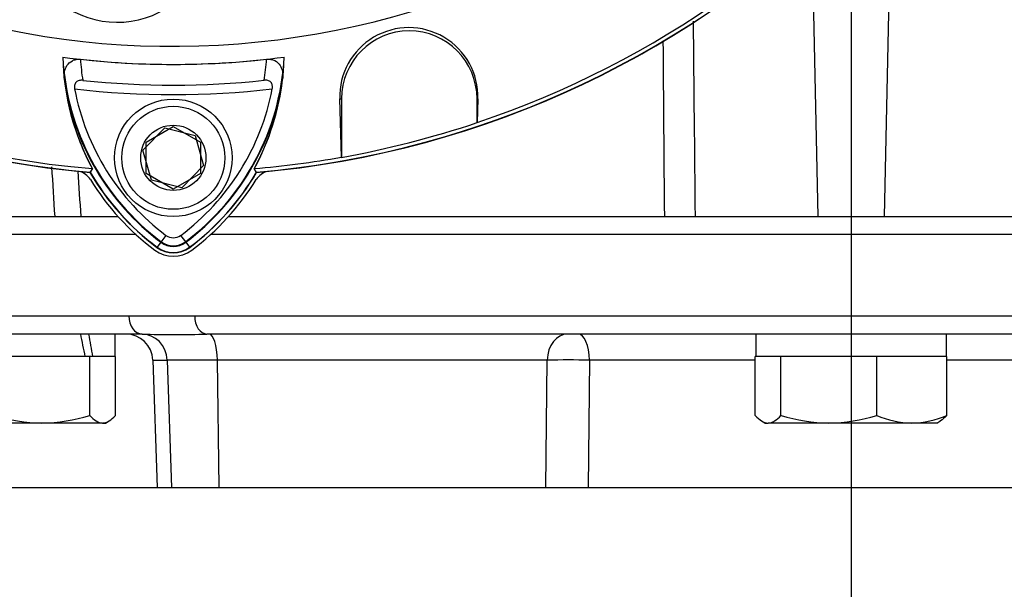
# Paper-space layout 'Sheet1' of a CAD drawing. Units: millimetres. Extents: x 0 to 3564, y 0 to 2520.
# Drawn here: x 1880 to 1989, y 965 to 1029 of the extents above; entities that cross this region are included whole.
import ezdxf
from ezdxf.enums import TextEntityAlignment as Align
from ezdxf.lldxf.tags import DXFTag

# ---------------------------------------------------------------- set-up
doc = ezdxf.new("R2010")
doc.units = ezdxf.units.MM
doc.header["$LTSCALE"] = 6.00024
for name, color, linetype in [('center line', 7, 'Continuous'), ('Default', 7, 'Continuous'), ('tangent', 7, 'Continuous'), ('TSH-1', 7, 'Continuous'), ('visible', 7, 'Continuous')]:
    doc.layers.add(name, color=color, linetype=linetype)
doc.styles.add('SEACAD_Arial', font='arial.ttf')
tags = doc.linetypes.add('CENTER2', pattern=[28.575, 19.05, -3.175, 3.175, -3.175]).pattern_tags.tags
tags[10:11] = [DXFTag(74, 4), DXFTag(75, 0), DXFTag(340, '0'), DXFTag(46, 0.0), DXFTag(50, 0.0), DXFTag(44, 0.0), DXFTag(45, 0.0)]
tags[8:9] = [DXFTag(74, 4), DXFTag(75, 0), DXFTag(340, '0'), DXFTag(46, 0.0), DXFTag(50, 0.0), DXFTag(44, 0.0), DXFTag(45, 0.0)]
tags[6:7] = [DXFTag(74, 4), DXFTag(75, 0), DXFTag(340, '0'), DXFTag(46, 0.0), DXFTag(50, 0.0), DXFTag(44, 0.0), DXFTag(45, 0.0)]
tags[4:5] = [DXFTag(74, 4), DXFTag(75, 0), DXFTag(340, '0'), DXFTag(46, 0.0), DXFTag(50, 0.0), DXFTag(44, 0.0), DXFTag(45, 0.0)]
doc.dimstyles.new('ISO-InstDr', dxfattribs={"dimtxt": 19.200768, "dimasz": 26.881075, "dimexe": 9.600384, "dimexo": 9.600384, "dimgap": 4.800192, "dimtad": 1, "dimdec": 0, "dimzin": 0, "dimdsep": 46, "dimtxsty": 'SEACAD_Arial', "dimblk1": '_SE_FILLED', "dimblk2": '_SE_FILLED', "dimsah": 1, "dimcen": 9.600384, "dimadec": 0, "dimazin": 0, "dimtfac": 0.5, "dimtofl": 0, "dimtmove": 0, "dimatfit": 3, "dimfxl": 1, "dimtzin": 0, "dimarcsym": 0})

# ---------------------------------------------------------------- blocks, each defined once
blk = doc.blocks.new('SE4')
at = {"layer": 'tangent', "color": 7, "linetype": 'Continuous'}
for p, q in [((1976.51, 1047.12), (1975.66, 1006.74)), ((1967.66, 1038.21), (1968.32, 1006.74)), ((1915.4, 1019.78), (1915.6, 1019.78)), ((1915.4, 1019.78), (1915.6, 1019.78)), ((1930.69, 1019.78), (1930.6, 1019.78)), ((1930.69, 1019.78), (1930.6, 1019.78)), ((1892.87, 1004.74), (1863.99, 1004.74)), ((1896.18, 1004.66), (1895.61, 1003.9)), ((1897.8, 1004.66), (1898.37, 1003.9)), ((2079.99, 1004.74), (1901.11, 1004.74)), ((1895.65, 1003.95), (1895.18, 1003.32)), ((1895.61, 1003.9), (1895.19, 1003.34)), ((1898.33, 1003.95), (1898.8, 1003.32)), ((1898.37, 1003.9), (1898.78, 1003.34)), ((1863.99, 995.74), (1892.06, 995.74)), ((1892.06, 995.74), (1899.36, 995.74)), ((1899.36, 995.74), (2044.62, 995.74)), ((1894.72, 990.84), (1896.32, 990.84)), ((1901.86, 990.84), (1896.32, 990.84)), ((1896.32, 990.84), (1896.78, 976.74)), ((1938.36, 990.84), (1901.86, 990.84)), ((1901.86, 990.84), (1902.01, 976.74)), ((1938.2, 976.74), (1938.36, 990.84)), ((1943.03, 990.84), (1942.91, 976.74)), ((1961.39, 990.84), (1943.03, 990.84)), ((2000.95, 990.84), (1982.58, 990.84))]:
    blk.add_line(p, q, dxfattribs=at)
for centre, radius, start, end in [((13845.19, 1131.06), 11891.11, 180.494789, 180.599044), ((13640.04, 1105.41), 11689.13, 180.388304, 180.48368), ((1911.96, 1025.76), 25.3, 183.6648, 188.9615), ((1881.87, 1025.9), 25.5, 350.7906, 356.0508), ((1911.96, 1025.76), 27.3, 187.8333, 233.1964), ((1881.87, 1025.9), 27.5, 306.8699, 351.9315), ((1896.99, 1117.24), 97, 263.5366, 276.4832), ((1896.99, 1005.74), 2.3, 233.1301, 306.8699), ((1940.7, 886.02), 104.85, 88.724, 91.276)]:
    blk.add_arc(centre, radius, start, end, dxfattribs=at)
for centre, major_axis, ratio, start_param, end_param in [((1893.54, 995.74), (0, -2), 0.740092, 4.712389, 6.283185), ((1900.7, 995.74), (0, -2), 0.672505, 4.712389, 6.283185), ((1893.46, 990.74), (0, 3), 0.953646, 4.747296, 6.283185), ((1900.96, 990.74), (0, 3), 0.300932, 4.747296, 6.283185), ((1940.63, 990.74), (0, 3), 0.757344, 0, 1.53589), ((1941.8, 990.74), (0, 3), 0.410797, 4.747296, 6.283185)]:
    blk.add_ellipse(centre, major_axis=major_axis, ratio=ratio, start_param=start_param, end_param=end_param, dxfattribs=at)
for points in [[(1883.9, 1006.74), (1883.79, 1008.57), (1883.67, 1010.41), (1883.56, 1012.24)], [(1886.41, 1011.77), (1886.52, 1010.09), (1886.64, 1008.42), (1886.75, 1006.74)]]:
    blk.add_open_spline(points, degree=3, dxfattribs=at)
at = {"layer": 'visible', "color": 7, "linetype": 'Continuous'}
for p, q in [((1915.59, 1013.31), (1915.4, 1019.78)), ((1915.6, 1019.78), (1915.6, 1013.29)), ((1915.6, 1019.78), (1915.6, 1013.29)), ((1930.6, 1017.13), (1930.6, 1019.78)), ((1930.6, 1017.13), (1930.6, 1019.78)), ((1930.69, 1019.78), (1930.62, 1017.16)), ((1930.69, 1019.78), (1930.62, 1017.16)), ((1893.63, 1014.1), (1896.06, 1016.57)), ((1893.99, 1014.97), (1896.99, 1016.7)), ((1896.06, 1016.57), (1899.41, 1015.72)), ((1896.99, 1016.7), (1899.99, 1014.97)), ((1930.62, 1017.16), (1930.6, 1017.13)), ((1930.62, 1017.16), (1930.6, 1017.13)), ((1899.41, 1015.72), (1900.34, 1012.38)), ((1893.99, 1011.51), (1893.99, 1014.97)), ((1899.99, 1014.97), (1899.99, 1011.51)), ((1894.57, 1010.76), (1893.63, 1014.1)), ((1915.6, 1013.29), (1915.59, 1013.31)), ((1915.6, 1013.29), (1915.59, 1013.31)), ((1900.34, 1012.38), (1897.92, 1009.9)), ((1888.04, 1012.04), (1887.77, 1011.62)), ((1888.04, 1012.04), (1887.79, 1011.65)), ((1896.99, 1009.77), (1893.99, 1011.51)), ((1899.99, 1011.51), (1896.99, 1009.77)), ((1906.21, 1011.62), (1905.95, 1012.04)), ((1897.92, 1009.9), (1894.57, 1010.76)), ((1866.02, 1006.74), (1890.88, 1006.74)), ((1903.1, 1006.74), (1969.46, 1006.74)), ((1969.46, 1006.74), (1974.52, 1006.74)), ((1974.52, 1006.74), (2077.97, 1006.74)), ((1893.54, 993.74), (1865.99, 993.74)), ((1890.54, 991.24), (1890.54, 993.74)), ((2043.27, 993.74), (1900.7, 993.74)), ((1961.44, 993.74), (1961.44, 991.24)), ((1982.54, 991.24), (1982.54, 993.74)), ((1886.88, 991.24), (1878.02, 991.24)), ((1887.75, 991.24), (1886.88, 991.24)), ((1888.03, 991.24), (1887.75, 991.24)), ((1887.75, 984.74), (1887.75, 991.24)), ((1888.1, 991.24), (1888.03, 991.24)), ((1890.54, 991.24), (1888.1, 991.24)), ((1890.58, 991.24), (1890.54, 991.24)), ((1890.58, 984.74), (1890.58, 991.24)), ((1894.72, 990.84), (1895.21, 976.74)), ((1961.39, 984.74), (1961.39, 991.24)), ((1961.44, 991.24), (1961.39, 991.24)), ((1964, 991.24), (1961.44, 991.24)), ((1964.23, 991.24), (1964, 991.24)), ((1964.23, 984.74), (1964.23, 991.24)), ((1965.1, 991.24), (1964.23, 991.24)), ((1973.96, 991.24), (1965.1, 991.24)), ((1974.83, 991.24), (1973.96, 991.24)), ((1974.83, 984.74), (1974.83, 991.24)), ((1975.46, 991.24), (1974.83, 991.24)), ((1981.95, 991.24), (1975.46, 991.24)), ((1982.58, 991.24), (1981.95, 991.24)), ((1982.58, 984.74), (1982.58, 991.24)), ((1882.45, 983.89), (1873.27, 983.89)), ((1889.17, 983.89), (1882.45, 983.89)), ((1889.17, 983.89), (1889.49, 983.89)), ((1889.49, 983.89), (1889.9, 984.12)), ((1962.15, 984.09), (1962.49, 983.89)), ((1962.49, 983.89), (1962.81, 983.89)), ((1969.53, 983.89), (1962.81, 983.89)), ((1978.71, 983.89), (1969.53, 983.89)), ((1981.49, 983.89), (1978.71, 983.89)), ((1981.49, 983.89), (1981.83, 984.09)), ((1866.99, 976.74), (2076.99, 976.74))]:
    blk.add_line(p, q, dxfattribs=at)
for radius in [6.5, 5.7, 3.61]:
    blk.add_circle((1896.99, 1013.24), radius, dxfattribs=at)
for centre, radius, start, end in [((1896.99, 1117.24), 91.66, 191.752, 168.248), ((1896.99, 1117.24), 105.58, 184.8664, 265.1363), ((1896.99, 1117.24), 105.58, 184.8664, 265.1363), ((1896.99, 1117.24), 105.58, 288.575, 355.1363), ((1896.99, 1117.24), 105.58, 288.575, 355.1363), ((1896.99, 1117.24), 106.02, 184.9893, 265.0132), ((1896.99, 1117.24), 105.99, 184.9824, 265.02), ((1896.99, 1117.24), 105.99, 274.9824, 355.02), ((1896.99, 1117.24), 106.02, 274.9893, 355.0132), ((1896.99, 1117.24), 106, 185.9113, 264.2186), ((1896.99, 1117.24), 106, 275.7814, 354.0887), ((1890.78, 1038.55), 10.31, 160.2356, 306.0914), ((1923.05, 1020), 7.65, 358.3104, 181.6896), ((1923.05, 1020), 7.65, 358.3104, 181.6896), ((1923.1, 1019.78), 7.5, 0, 180), ((1923.1, 1019.78), 7.5, 0, 180), ((1896.99, 1117.24), 93.66, 262.5022, 277.5283), ((1911.92, 1024.97), 27.16, 181.2557, 208.4334), ((1911.96, 1025.76), 27.23, 182.908, 233.1965), ((1881.87, 1025.9), 27.44, 306.8699, 356.8248), ((1881.91, 1025.11), 27.36, 331.4617, 358.4778), ((1896.99, 1117.24), 93.66, 263.7026, 276.3268), ((1911.93, 1024.97), 27.17, 186.2054, 208.4314), ((1881.9, 1025.11), 27.37, 331.465, 353.5583), ((1896.99, 1117.24), 95.95, 264.0074, 276.0146), ((1911.96, 1025.76), 26.35, 190.7207, 233.1988), ((1881.87, 1025.9), 26.56, 306.8699, 349.0534), ((1896.99, 1117.24), 105.6, 280.1531, 288.5618), ((1896.99, 1117.24), 105.6, 280.1531, 288.5618), ((1896.99, 1117.24), 105.58, 274.8664, 280.1452), ((1886.11, 1009.79), 2, 31.6475, 76.7124), ((1911.96, 1025.76), 28.02, 210.2988, 233.1947), ((1911.96, 1025.76), 27.99, 210.2729, 233.1947), ((1881.87, 1025.9), 28.2, 306.8699, 329.6301), ((1881.87, 1025.9), 28.22, 306.8699, 329.6045), ((1907.87, 1009.79), 2, 103.2876, 148.3525), ((1911.99, 1025.74), 28.4, 211.6475, 233.1301), ((1881.99, 1025.74), 28.4, 306.8699, 328.3525), ((1896.99, 1005.74), 1.35, 233.1301, 306.8699), ((1896.99, 1005.74), 2.23, 233.1301, 306.8699), ((1896.99, 1005.74), 3.4, 233.1301, 306.8699), ((1896.99, 1005.74), 3.02, 233.1301, 306.8699), ((1896.99, 1005.74), 2.99, 233.1301, 306.8699), ((1891.72, 990.74), 3, 2, 90), ((1897.12, 1094.06), 100.39, 267.9551, 272.0449), ((1882.66, 1002.2), 18.31, 252.4758, 269.3261), ((1882.27, 1001.95), 18.06, 270.5552, 287.643), ((1969.75, 1002.2), 18.31, 252.4758, 269.3261), ((1969.36, 1001.95), 18.06, 270.5552, 287.643), ((1978.9, 994.06), 10.17, 246.4055, 268.9131), ((1978.55, 993.9), 10.01, 270.9036, 293.7778)]:
    blk.add_arc(centre, radius, start, end, dxfattribs=at)
for centre, start_param, end_param in [((1879.99, 990.16), 1.562457, 1.626075), ((1879.99, 994.82), 1.443844, 1.507462)]:
    blk.add_ellipse(centre, major_axis=(7.72, -39.35), ratio=0.182676, start_param=start_param, end_param=end_param, dxfattribs=at)
for points, knots in [([(1884.92, 1022.04), (1884.89, 1022.28), (1884.9, 1022.53), (1884.99, 1023), (1885.08, 1023.23), (1885.36, 1023.66), (1885.56, 1023.85), (1885.95, 1024.05), (1886.09, 1024.1), (1886.39, 1024.15), (1886.55, 1024.16), (1886.71, 1024.14)], [0, 0, 0, 0, 0.25, 0.25, 0.5, 0.5, 0.75, 0.75, 0.875, 0.875, 1, 1, 1, 1]), ([(1907.31, 1024.15), (1907.47, 1024.16), (1907.63, 1024.16), (1907.94, 1024.1), (1908.08, 1024.06), (1908.47, 1023.86), (1908.66, 1023.66), (1908.87, 1023.35), (1908.93, 1023.24), (1909.02, 1023.01), (1909.05, 1022.89), (1909.12, 1022.53), (1909.13, 1022.29), (1909.1, 1022.04)], [0, 0, 0, 0, 0.125, 0.125, 0.25, 0.25, 0.5, 0.5, 0.625, 0.625, 0.75, 0.75, 1, 1, 1, 1]), ([(1886.97, 1021.82), (1886.84, 1021.83), (1886.7, 1021.82), (1886.44, 1021.76), (1886.33, 1021.7), (1886.15, 1021.51), (1886.09, 1021.39), (1886.04, 1021.13), (1886.04, 1020.99), (1886.07, 1020.86)], [0, 0, 0, 0, 0.25, 0.25, 0.5, 0.5, 0.75, 0.75, 1, 1, 1, 1]), ([(1907.94, 1020.86), (1907.97, 1020.99), (1907.97, 1021.13), (1907.92, 1021.39), (1907.87, 1021.51), (1907.69, 1021.7), (1907.57, 1021.76), (1907.31, 1021.83), (1907.18, 1021.83), (1907.04, 1021.82)], [0, 0, 0, 0, 0.25, 0.25, 0.5, 0.5, 0.75, 0.75, 1, 1, 1, 1]), ([(1887.75, 984.74), (1887.98, 984.48), (1888.21, 984.26), (1888.68, 983.97), (1888.92, 983.89), (1889.17, 983.89)], [0, 0, 0, 0, 0.5, 0.5, 1, 1, 1, 1]), ([(1889.17, 983.89), (1889.29, 983.89), (1889.41, 983.91), (1889.65, 983.99), (1889.76, 984.04), (1890.12, 984.27), (1890.35, 984.48), (1890.58, 984.74)], [0, 0, 0, 0, 0.25, 0.25, 0.5, 0.5, 1, 1, 1, 1]), ([(1961.39, 984.74), (1961.63, 984.48), (1961.86, 984.26), (1962.33, 983.97), (1962.57, 983.89), (1962.81, 983.89)], [0, 0, 0, 0, 0.5, 0.5, 1, 1, 1, 1]), ([(1962.81, 983.89), (1962.93, 983.89), (1963.05, 983.91), (1963.29, 983.99), (1963.41, 984.04), (1963.77, 984.27), (1964, 984.48), (1964.23, 984.74)], [0, 0, 0, 0, 0.25, 0.25, 0.5, 0.5, 1, 1, 1, 1]), ([(1982.58, 984.74), (1982.35, 984.48), (1982.12, 984.26), (1981.86, 984.11), (1981.84, 984.09), (1981.82, 984.08)], [0, 0, 0, 0, 0.5, 0.5, 0.5403637, 0.5403637, 0.5403637, 0.5403637])]:
    blk.add_open_spline(points, degree=3, knots=knots, dxfattribs=at)
blk = doc.blocks.new('SEANNOT_GROUP125')
at = {"layer": 'center line', "color": 7, "linetype": 'CENTER2'}
blk.add_line((1971.99, 1323.77), (1971.99, 578.79), dxfattribs=at)
blk = doc.blocks.new('DMBLK5196')
at = {"layer": 'Default', "linetype": 'Continuous'}
for points in [[(1783.87, 1395.49), (1756.99, 1391.01), (1783.87, 1386.53)], [(1945.11, 1395.49), (1945.11, 1386.53), (1971.99, 1391.01)]]:
    blk.add_hatch(color=7, dxfattribs=at).paths.add_polyline_path(points)
at = {"layer": 'Default', "color": 7, "linetype": 'Continuous'}
for p, q in [((1756.99, 1031.84), (1756.99, 1400.61)), ((1971.99, 1333.37), (1971.99, 1400.61)), ((1971.99, 1391.01), (1756.99, 1391.01))]:
    blk.add_line(p, q, dxfattribs=at)
at = {"layer": 'Default', "color": 7, "linetype": 'Continuous', "style": 'SEACAD_Arial'}
for s, height, p in [('215', 19.201, (1833.39, 1438.05)), ('(', 19.2, (1815.03, 1415.01)), (')', 19.2, (1905.19, 1415.01)), ('8.46"', 19.201, (1833.39, 1415.01))]:
    blk.add_text(s, height=height, dxfattribs=at).set_placement(p, align=Align.TOP_LEFT)
blk = doc.blocks.new('_SE_FILLED')
at = {"color": 0}
blk.add_line((0, 0), (-1, 0), dxfattribs=at)
blk.add_solid([(0, 0), (-1, -0.1665), (-1, 0.1665), (0, 0)], dxfattribs=at)

psp = doc.layouts.new('Sheet1')

# ---------------------------------------------------------------- block references
at = {"layer": 'center line'}
psp.add_blockref('SEANNOT_GROUP125', (0, 0), dxfattribs=at)
at = {"layer": 'TSH-1'}
psp.add_blockref('SE4', (0, 0), dxfattribs=at)

# ---------------------------------------------------------------- dimensions: what is measured, and where the dimension line sits
at = {"layer": 'Default', "color": 7, "linetype": 'Continuous'}
dim = psp.add_linear_dim(base=(1756.99, 1391.01), p1=(1971.99, 1323.77), p2=(1756.99, 1022.24), text='\\A1;<>', dimstyle='ISO-InstDr', override={"dimpost": '\\X'}, dxfattribs=at)
dim.commit()
dim.dimension.update_dxf_attribs({"geometry": 'DMBLK5196', "text_midpoint": (1864.49, 1391.01), "dimtype": 160})

doc.saveas('drawing.dxf')
